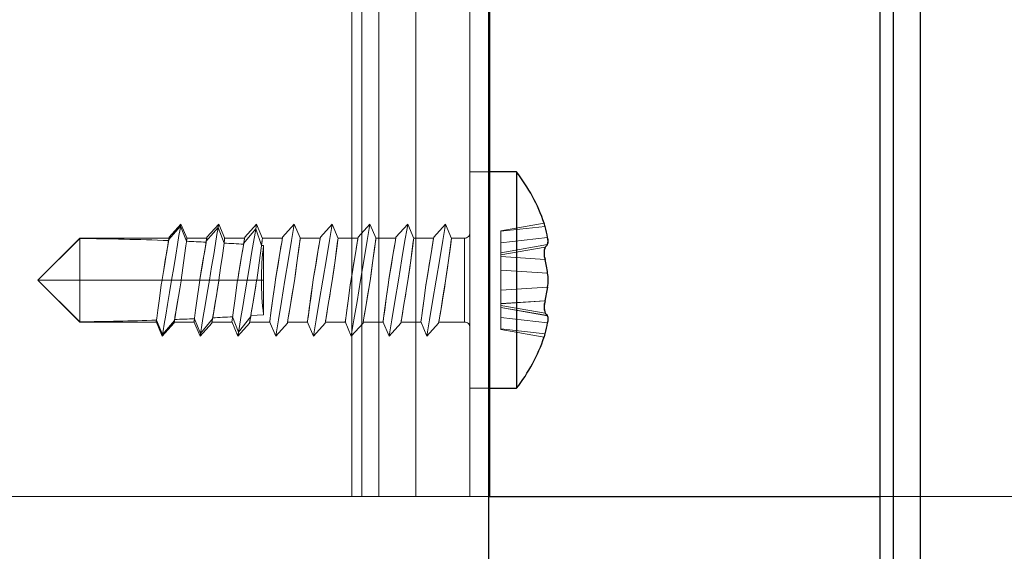
# Model space of a CAD drawing. Units: millimetres. Extents: x 17 to 168, y 117 to 260.
# Drawn here: x 31 to 33, y 231 to 232 of the extents above; entities that cross this region are included whole.
import ezdxf

# ---------------------------------------------------------------- set-up
doc = ezdxf.new("R2010")
doc.units = ezdxf.units.MM

msp = doc.modelspace()

# ---------------------------------------------------------------- linework, layer by layer
at = {"color": 7, "linetype": 'Continuous', "lineweight": 25, "ltscale": 0.05}
for p, q in [((32.1015, 234.5691), (32.1015, 204.6076)), ((32.8265, 219.6634), (32.8265, 234.5691)), ((32.8515, 219.6634), (32.8515, 234.5691)), ((32.9015, 219.6169), (32.9015, 234.5691)), ((32.1532, 231.3384), (32.1015, 231.3384)), ((32.1532, 231.3384), (32.1532, 230.9384)), ((32.1015, 230.9384), (32.1532, 230.9384)), ((32.1015, 230.7384), (32.1038, 230.7384)), ((32.1038, 230.7384), (32.8265, 230.7384))]:
    msp.add_line(p, q, dxfattribs=at)
at = {"color": 7, "linetype": 'Continuous', "lineweight": 18, "ltscale": 0.05}
for p, q in [((31.8486, 232.4884), (31.8486, 230.7384)), ((31.867, 232.4884), (31.867, 230.7384)), ((31.8986, 232.4884), (31.8986, 230.7384)), ((31.967, 232.4884), (31.967, 230.7384)), ((32.067, 230.7384), (32.067, 232.4884)), ((32.1038, 230.7384), (32.1038, 232.4884)), ((32.1015, 231.3384), (32.067, 231.3384)), ((32.067, 230.9389), (32.067, 231.3378)), ((32.1038, 230.9384), (32.1038, 231.3384)), ((32.1532, 231.1384), (32.1532, 231.3384)), ((31.5318, 231.2419), (31.51, 231.2177)), ((31.5312, 231.2383), (31.5421, 231.2103)), ((31.5431, 231.2153), (31.5318, 231.2419)), ((31.6018, 231.2419), (31.58, 231.2177)), ((31.6131, 231.2153), (31.6018, 231.2419)), ((31.6718, 231.2419), (31.65, 231.2177)), ((31.6831, 231.2153), (31.6718, 231.2419)), ((31.7418, 231.2419), (31.72, 231.2177)), ((31.7531, 231.2153), (31.7418, 231.2419)), ((31.8118, 231.2419), (31.79, 231.2177)), ((31.8231, 231.2153), (31.8118, 231.2419)), ((31.8818, 231.2419), (31.86, 231.2177)), ((31.8931, 231.2153), (31.8818, 231.2419)), ((31.9518, 231.2419), (31.93, 231.2177)), ((31.9631, 231.2153), (31.9518, 231.2419)), ((32.0218, 231.2419), (32, 231.2177)), ((32.0331, 231.2153), (32.0218, 231.2419)), ((32.2045, 231.2437), (32.1245, 231.2296)), ((32.2062, 231.2376), (32.1245, 231.2287)), ((31.6008, 231.236), (31.6117, 231.2069)), ((31.6703, 231.2331), (31.6811, 231.2025)), ((32.067, 231.2259), (32.067, 231.1384)), ((32.1245, 231.2296), (32.1245, 231.2287)), ((32.1245, 231.2076), (32.1245, 231.2287)), ((31.3445, 231.2159), (31.267, 231.1384)), ((31.3445, 231.2154), (31.267, 231.1384)), ((31.3445, 231.2154), (31.3445, 231.2159)), ((31.3445, 231.2159), (31.3445, 231.1384)), ((31.5097, 231.2159), (31.3445, 231.2159)), ((31.509, 231.2116), (31.5093, 231.2134)), ((31.5797, 231.2159), (31.5428, 231.2159)), ((31.5785, 231.2086), (31.5788, 231.2105)), ((31.6497, 231.2159), (31.6128, 231.2159)), ((31.6478, 231.2047), (31.6482, 231.2067)), ((31.6847, 231.2022), (31.6811, 231.2025)), ((31.7197, 231.2159), (31.6828, 231.2159)), ((31.6847, 231.2022), (31.6847, 231.1384)), ((31.7897, 231.2159), (31.7528, 231.2159)), ((31.8597, 231.2159), (31.8228, 231.2159)), ((31.9297, 231.2159), (31.8928, 231.2159)), ((31.9997, 231.2159), (31.9628, 231.2159)), ((32.057, 231.2159), (32.0328, 231.2159)), ((32.057, 231.2159), (32.057, 231.1384)), ((32.2109, 231.217), (32.1245, 231.2076)), ((32.1245, 231.189), (32.1245, 231.2076)), ((32.2109, 231.2041), (32.1245, 231.189)), ((32.2062, 231.1995), (32.1245, 231.1852)), ((32.1245, 231.1852), (32.1245, 231.189)), ((32.1245, 231.1818), (32.1245, 231.1852)), ((32.2062, 231.1764), (32.1245, 231.1818)), ((32.1245, 231.157), (32.1245, 231.1818)), ((32.2109, 231.1513), (32.1245, 231.157)), ((32.1245, 231.1197), (32.1245, 231.157)), ((31.267, 231.1384), (31.3445, 231.1384)), ((31.3445, 231.0613), (31.267, 231.1384)), ((31.6847, 231.1384), (31.267, 231.1384)), ((31.267, 231.1384), (31.3445, 231.0609)), ((31.3445, 231.1384), (31.4968, 231.1384)), ((31.3445, 231.0609), (31.3445, 231.1384)), ((31.4968, 231.1384), (31.497, 231.1398)), ((31.5145, 231.1384), (31.4968, 231.1384)), ((31.5322, 231.1384), (31.5145, 231.1384)), ((31.532, 231.1369), (31.5322, 231.1384)), ((31.5322, 231.1384), (31.5668, 231.1384)), ((31.5668, 231.1384), (31.567, 231.1398)), ((31.5845, 231.1384), (31.5668, 231.1384)), ((31.6022, 231.1384), (31.5845, 231.1384)), ((31.602, 231.1369), (31.6022, 231.1384)), ((31.6022, 231.1384), (31.6368, 231.1384)), ((31.6368, 231.1384), (31.637, 231.1398)), ((31.6545, 231.1384), (31.6368, 231.1384)), ((31.6722, 231.1384), (31.6545, 231.1384)), ((31.672, 231.1369), (31.6722, 231.1384)), ((31.6722, 231.1384), (31.6812, 231.1384)), ((31.6847, 231.1384), (31.6812, 231.1384)), ((31.6847, 231.0745), (31.6847, 231.1384)), ((32.057, 231.0609), (32.057, 231.1384)), ((32.067, 231.0509), (32.067, 231.1384)), ((32.1532, 230.9384), (32.1532, 231.1384)), ((32.2109, 231.1254), (32.1245, 231.1197)), ((32.1245, 231.0948), (32.1245, 231.1197)), ((32.1245, 231.1197), (32.1245, 231.0949)), ((32.2062, 231.1003), (32.1245, 231.0949)), ((32.2062, 231.1002), (32.1245, 231.0948)), ((32.1245, 231.0949), (32.1245, 231.0915)), ((32.1245, 231.0914), (32.1245, 231.0948)), ((32.2062, 231.0773), (32.1245, 231.0915)), ((32.1245, 231.0915), (32.1245, 231.0877)), ((32.1245, 231.0877), (32.1245, 231.0914)), ((32.2062, 231.0772), (32.1245, 231.0914)), ((31.661, 231.0709), (31.6613, 231.0729)), ((32.2109, 231.0726), (32.1245, 231.0877)), ((32.1245, 231.069), (32.1245, 231.0877)), ((32.2109, 231.0727), (32.1245, 231.0877)), ((32.1245, 231.0877), (32.1245, 231.0691)), ((31.3445, 231.0613), (31.3445, 231.0609)), ((31.3445, 231.0609), (31.4863, 231.0609)), ((31.4859, 231.0616), (31.4973, 231.0348)), ((31.4867, 231.0644), (31.4977, 231.0376)), ((31.4973, 231.0348), (31.519, 231.059)), ((31.4977, 231.0376), (31.5198, 231.0637)), ((31.5193, 231.0609), (31.5563, 231.0609)), ((31.5198, 231.0637), (31.5201, 231.0656)), ((31.5559, 231.0616), (31.5673, 231.0348)), ((31.557, 231.0671), (31.5681, 231.0396)), ((31.5673, 231.0348), (31.589, 231.059)), ((31.5681, 231.0396), (31.5903, 231.0668)), ((31.5893, 231.0609), (31.6263, 231.0609)), ((31.5903, 231.0668), (31.5907, 231.0687)), ((31.6259, 231.0616), (31.6373, 231.0348)), ((31.6275, 231.0708), (31.6385, 231.0422)), ((31.6373, 231.0348), (31.659, 231.059)), ((31.6385, 231.0422), (31.661, 231.0709)), ((31.6593, 231.0609), (31.6963, 231.0609)), ((31.6959, 231.0616), (31.7073, 231.0348)), ((31.7073, 231.0348), (31.729, 231.059)), ((31.7293, 231.0609), (31.7663, 231.0609)), ((31.7659, 231.0616), (31.7773, 231.0348)), ((31.7773, 231.0348), (31.799, 231.059)), ((31.7993, 231.0609), (31.8363, 231.0609)), ((31.8359, 231.0616), (31.8473, 231.0348)), ((31.8473, 231.0348), (31.869, 231.059)), ((31.8693, 231.0609), (31.9063, 231.0609)), ((31.9059, 231.0616), (31.9173, 231.0348)), ((31.9173, 231.0348), (31.939, 231.059)), ((31.9393, 231.0609), (31.9763, 231.0609)), ((31.9759, 231.0616), (31.9873, 231.0348)), ((31.9873, 231.0348), (32.009, 231.059)), ((32.0093, 231.0609), (32.057, 231.0609)), ((32.2109, 231.0597), (32.1245, 231.0691)), ((32.1245, 231.0691), (32.1245, 231.0481)), ((32.2109, 231.0597), (32.1245, 231.069)), ((32.1245, 231.0481), (32.1245, 231.069)), ((32.2062, 231.0392), (32.1245, 231.0481)), ((32.1245, 231.0471), (32.1245, 231.0481)), ((32.1245, 231.0471), (32.2045, 231.033)), ((32.067, 230.9384), (32.1015, 230.9384)), ((31.8486, 230.7384), (30.5199, 230.7384)), ((31.8986, 230.7384), (30.5699, 230.7384)), ((31.8486, 230.7384), (31.867, 230.7384)), ((31.8486, 230.7384), (31.8986, 230.7384)), ((31.967, 230.7384), (31.867, 230.7384)), ((31.8986, 230.7384), (31.967, 230.7384)), ((31.967, 230.7384), (32.067, 230.7384)), ((31.967, 230.7384), (32.1038, 230.7384)), ((32.067, 230.7384), (32.1015, 230.7384)), ((32.1038, 230.7384), (33.717, 230.7384)), ((32.8265, 230.7384), (33.717, 230.7384))]:
    msp.add_line(p, q, dxfattribs=at)
at = {"color": 8, "linetype": 'Continuous', "lineweight": 25, "ltscale": 0.05}
for p, q in [((32.1038, 231.3384), (32.1038, 231.8884)), ((32.1038, 230.7384), (32.1038, 230.9384))]:
    msp.add_line(p, q, dxfattribs=at)
at = {"color": 7, "linetype": 'Continuous', "lineweight": 18, "ltscale": 0.05, "flags": 128}
for points in [[(31.5093, 231.2134), (31.5174, 231.2227), (31.5312, 231.2383)], [(31.5312, 231.2383), (31.5318, 231.2419), (31.5318, 231.2419), (31.5315, 231.24), (31.5303, 231.2329), (31.5282, 231.2207), (31.5255, 231.2042), (31.5222, 231.1843), (31.5185, 231.162), (31.5145, 231.1384)], [(31.6008, 231.236), (31.6017, 231.2414), (31.6018, 231.2419), (31.6016, 231.241), (31.6006, 231.2347), (31.5986, 231.2229), (31.5959, 231.2064), (31.5925, 231.186), (31.5886, 231.1629), (31.5845, 231.1384)], [(31.6703, 231.2331), (31.6715, 231.2405), (31.6718, 231.2419), (31.6717, 231.2416), (31.6709, 231.2364), (31.669, 231.2251), (31.6662, 231.2086), (31.6627, 231.1877), (31.6588, 231.1638), (31.6545, 231.1384)], [(31.7245, 231.1384), (31.7179, 231.0987), (31.7245, 231.1384), (31.7311, 231.178), (31.7367, 231.2116), (31.7405, 231.234), (31.7418, 231.2419), (31.7405, 231.234), (31.7367, 231.2116), (31.7311, 231.178), (31.7245, 231.1384)], [(31.7945, 231.1384), (31.7879, 231.0987), (31.7945, 231.1384), (31.8011, 231.178), (31.8067, 231.2116), (31.8105, 231.234), (31.8118, 231.2419), (31.8105, 231.234), (31.8067, 231.2116), (31.8011, 231.178), (31.7945, 231.1384)], [(31.8645, 231.1384), (31.8579, 231.0987), (31.8645, 231.1384), (31.8711, 231.178), (31.8767, 231.2116), (31.8805, 231.234), (31.8818, 231.2419), (31.8805, 231.234), (31.8767, 231.2116), (31.8711, 231.178), (31.8645, 231.1384)], [(31.9345, 231.1384), (31.9279, 231.0987), (31.9345, 231.1384), (31.9411, 231.178), (31.9467, 231.2116), (31.9505, 231.234), (31.9518, 231.2419), (31.9505, 231.234), (31.9467, 231.2116), (31.9411, 231.178), (31.9345, 231.1384)], [(32.0045, 231.1384), (31.9979, 231.0987), (32.0045, 231.1384), (32.0111, 231.178), (32.0167, 231.2116), (32.0205, 231.234), (32.0218, 231.2419), (32.0205, 231.234), (32.0167, 231.2116), (32.0111, 231.178), (32.0045, 231.1384)], [(31.5788, 231.2105), (31.5873, 231.2204), (31.6008, 231.236)], [(31.6482, 231.2067), (31.657, 231.2173), (31.6703, 231.2331)], [(31.5093, 231.2134), (31.5099, 231.2173), (31.51, 231.2177), (31.5099, 231.2169), (31.5091, 231.212), (31.5076, 231.2031), (31.5055, 231.1907), (31.5029, 231.1753), (31.5001, 231.1581), (31.497, 231.1398)], [(31.497, 231.1398), (31.4994, 231.1543), (31.5018, 231.1683), (31.5039, 231.1811), (31.5058, 231.1925), (31.5074, 231.2019), (31.5086, 231.2091), (31.5094, 231.2138), (31.5097, 231.2158), (31.5096, 231.215), (31.509, 231.2116)], [(31.5421, 231.2103), (31.5424, 231.2124), (31.5428, 231.2157), (31.5428, 231.2152), (31.5425, 231.213), (31.541, 231.2021), (31.5386, 231.1841), (31.5354, 231.161), (31.5322, 231.1384)], [(31.5788, 231.2105), (31.5798, 231.2164), (31.58, 231.2177), (31.58, 231.2175), (31.5793, 231.2137), (31.5779, 231.2053), (31.5759, 231.1928), (31.5732, 231.1771), (31.5702, 231.159), (31.567, 231.1398)], [(31.567, 231.1398), (31.5693, 231.1537), (31.5716, 231.1671), (31.5736, 231.1796), (31.5755, 231.1907), (31.5771, 231.2001), (31.5783, 231.2075), (31.5792, 231.2127), (31.5796, 231.2154), (31.5797, 231.2157), (31.5793, 231.2134), (31.5785, 231.2086)], [(31.6117, 231.2069), (31.612, 231.2097), (31.6124, 231.2122), (31.6128, 231.2157), (31.6128, 231.2152), (31.6125, 231.213), (31.611, 231.2021), (31.6086, 231.1841), (31.6054, 231.161), (31.6022, 231.1384)], [(31.6482, 231.2067), (31.6495, 231.2148), (31.65, 231.2177), (31.65, 231.2177), (31.6496, 231.2152), (31.6483, 231.2075), (31.6462, 231.1951), (31.6435, 231.1789), (31.6404, 231.16), (31.637, 231.1398)], [(31.637, 231.1398), (31.6393, 231.1532), (31.6414, 231.1662), (31.6434, 231.1784), (31.6453, 231.1893), (31.6468, 231.1987), (31.6481, 231.2062), (31.649, 231.2117), (31.6495, 231.2149), (31.6497, 231.2159), (31.6495, 231.2144), (31.6488, 231.2107), (31.6478, 231.2047)], [(31.6811, 231.2025), (31.682, 231.2097), (31.6824, 231.2122), (31.6828, 231.2157), (31.6828, 231.2152), (31.6825, 231.213), (31.681, 231.2021), (31.6786, 231.1841), (31.6754, 231.161), (31.6722, 231.1384)], [(31.712, 231.1695), (31.707, 231.1398), (31.712, 231.1695), (31.7162, 231.1948), (31.719, 231.2117), (31.72, 231.2177), (31.719, 231.2117), (31.7162, 231.1948), (31.712, 231.1695)], [(31.7094, 231.1539), (31.707, 231.1398), (31.7094, 231.1539), (31.7116, 231.1674), (31.7137, 231.18), (31.7156, 231.1911), (31.7171, 231.2006), (31.7184, 231.2079), (31.7192, 231.213), (31.7196, 231.2155), (31.7192, 231.213), (31.7184, 231.2079), (31.7171, 231.2006), (31.7156, 231.1911), (31.7137, 231.18), (31.7116, 231.1674), (31.7094, 231.1539)], [(31.7454, 231.161), (31.742, 231.1369), (31.7438, 231.1498), (31.7473, 231.1748), (31.7501, 231.1956), (31.752, 231.2097), (31.7528, 231.2157), (31.7528, 231.2152), (31.7525, 231.213), (31.751, 231.2021), (31.7486, 231.1841), (31.7454, 231.161)], [(31.782, 231.1695), (31.777, 231.1398), (31.782, 231.1695), (31.7862, 231.1948), (31.789, 231.2117), (31.79, 231.2177), (31.789, 231.2117), (31.7862, 231.1948), (31.782, 231.1695)], [(31.7794, 231.1539), (31.777, 231.1398), (31.7794, 231.1539), (31.7816, 231.1674), (31.7837, 231.18), (31.7856, 231.1911), (31.7871, 231.2006), (31.7884, 231.2079), (31.7892, 231.213), (31.7896, 231.2155), (31.7892, 231.213), (31.7884, 231.2079), (31.7871, 231.2006), (31.7856, 231.1911), (31.7837, 231.18), (31.7816, 231.1674), (31.7794, 231.1539)], [(31.8154, 231.161), (31.812, 231.1369), (31.8138, 231.1498), (31.8173, 231.1748), (31.8201, 231.1956), (31.822, 231.2097), (31.8228, 231.2157), (31.8228, 231.2152), (31.8225, 231.213), (31.821, 231.2021), (31.8186, 231.1841), (31.8154, 231.161)], [(31.852, 231.1695), (31.847, 231.1398), (31.852, 231.1695), (31.8562, 231.1948), (31.859, 231.2117), (31.86, 231.2177), (31.859, 231.2117), (31.8562, 231.1948), (31.852, 231.1695)], [(31.8494, 231.1539), (31.847, 231.1398), (31.8494, 231.1539), (31.8516, 231.1674), (31.8537, 231.18), (31.8556, 231.1911), (31.8571, 231.2006), (31.8584, 231.2079), (31.8592, 231.213), (31.8596, 231.2155), (31.8592, 231.213), (31.8584, 231.2079), (31.8571, 231.2006), (31.8556, 231.1911), (31.8537, 231.18), (31.8516, 231.1674), (31.8494, 231.1539)], [(31.8854, 231.161), (31.882, 231.1369), (31.8838, 231.1498), (31.8873, 231.1748), (31.8901, 231.1956), (31.892, 231.2097), (31.8928, 231.2157), (31.8928, 231.2152), (31.8925, 231.213), (31.891, 231.2021), (31.8886, 231.1841), (31.8854, 231.161)], [(31.922, 231.1695), (31.917, 231.1398), (31.922, 231.1695), (31.9262, 231.1948), (31.929, 231.2117), (31.93, 231.2177), (31.929, 231.2117), (31.9262, 231.1948), (31.922, 231.1695)], [(31.9194, 231.1539), (31.917, 231.1398), (31.9194, 231.1539), (31.9216, 231.1674), (31.9237, 231.18), (31.9256, 231.1911), (31.9271, 231.2006), (31.9284, 231.2079), (31.9292, 231.213), (31.9296, 231.2155), (31.9292, 231.213), (31.9284, 231.2079), (31.9271, 231.2006), (31.9256, 231.1911), (31.9237, 231.18), (31.9216, 231.1674), (31.9194, 231.1539)], [(31.9554, 231.161), (31.952, 231.1369), (31.9538, 231.1498), (31.9573, 231.1748), (31.9601, 231.1956), (31.962, 231.2097), (31.9628, 231.2157), (31.9628, 231.2152), (31.9625, 231.213), (31.961, 231.2021), (31.9586, 231.1841), (31.9554, 231.161)], [(31.992, 231.1695), (31.987, 231.1398), (31.992, 231.1695), (31.9962, 231.1948), (31.999, 231.2117), (32, 231.2177), (31.999, 231.2117), (31.9962, 231.1948), (31.992, 231.1695)], [(31.9894, 231.1539), (31.987, 231.1398), (31.9894, 231.1539), (31.9916, 231.1674), (31.9937, 231.18), (31.9956, 231.1911), (31.9971, 231.2006), (31.9984, 231.2079), (31.9992, 231.213), (31.9996, 231.2155), (31.9992, 231.213), (31.9984, 231.2079), (31.9971, 231.2006), (31.9956, 231.1911), (31.9937, 231.18), (31.9916, 231.1674), (31.9894, 231.1539)], [(32.0254, 231.161), (32.022, 231.1369), (32.0238, 231.1498), (32.0273, 231.1748), (32.0301, 231.1956), (32.032, 231.2097), (32.0328, 231.2157), (32.0328, 231.2152), (32.0325, 231.213), (32.031, 231.2021), (32.0286, 231.1841), (32.0254, 231.161)], [(31.4968, 231.1384), (31.4955, 231.1294), (31.492, 231.1042), (31.4891, 231.0829), (31.4871, 231.068), (31.4862, 231.0612), (31.4863, 231.0618), (31.4865, 231.0631), (31.4867, 231.0644)], [(31.4977, 231.0376), (31.4989, 231.0448), (31.501, 231.0571), (31.5037, 231.0735), (31.507, 231.0932), (31.5107, 231.1152), (31.5145, 231.1384)], [(31.5198, 231.0637), (31.5191, 231.0595), (31.519, 231.059), (31.5192, 231.0597), (31.5199, 231.0644), (31.5214, 231.0733), (31.5235, 231.0857), (31.5261, 231.1011), (31.529, 231.1185), (31.532, 231.1369)], [(31.5201, 231.0656), (31.5195, 231.0619), (31.5194, 231.0609), (31.5197, 231.0627), (31.5198, 231.0637), (31.5204, 231.0673), (31.5216, 231.0744), (31.5232, 231.0839), (31.5251, 231.0953), (31.5272, 231.1082), (31.5296, 231.1223), (31.532, 231.1369)], [(31.5668, 231.1384), (31.5655, 231.1294), (31.562, 231.1042), (31.5591, 231.0829), (31.5571, 231.068), (31.5562, 231.0612), (31.5563, 231.0618), (31.5565, 231.0631), (31.557, 231.0671)], [(31.5681, 231.0396), (31.5686, 231.0429), (31.5706, 231.0548), (31.5733, 231.0713), (31.5767, 231.0915), (31.5805, 231.1143), (31.5845, 231.1384)], [(31.5903, 231.0668), (31.5893, 231.0605), (31.589, 231.059), (31.5891, 231.0592), (31.5897, 231.0627), (31.591, 231.071), (31.5931, 231.0835), (31.5958, 231.0994), (31.5988, 231.1176), (31.602, 231.1369)], [(31.5907, 231.0687), (31.5898, 231.0637), (31.5894, 231.0612), (31.5894, 231.0612), (31.5898, 231.0638), (31.5903, 231.0668), (31.5907, 231.0688), (31.5919, 231.0762), (31.5935, 231.0856), (31.5953, 231.0968), (31.5974, 231.1094), (31.5997, 231.1229), (31.602, 231.1369)], [(31.6368, 231.1384), (31.6355, 231.1294), (31.632, 231.1042), (31.6291, 231.0829), (31.6272, 231.0688), (31.6271, 231.068), (31.6262, 231.0612), (31.6263, 231.0618), (31.6265, 231.0631), (31.6275, 231.0708)], [(31.6385, 231.0422), (31.6402, 231.0526), (31.643, 231.0691), (31.6464, 231.0898), (31.6503, 231.1133), (31.6545, 231.1384)], [(31.661, 231.0709), (31.6596, 231.0623), (31.659, 231.0591), (31.659, 231.059), (31.6594, 231.0613), (31.6607, 231.0689), (31.6627, 231.0813), (31.6655, 231.0975), (31.6686, 231.1165), (31.672, 231.1369)], [(31.6613, 231.0729), (31.6603, 231.0666), (31.6596, 231.0626), (31.6594, 231.0609), (31.6595, 231.0616), (31.66, 231.0647), (31.6609, 231.0701), (31.661, 231.0709), (31.6621, 231.0776), (31.6637, 231.087), (31.6655, 231.098), (31.6676, 231.1102), (31.6698, 231.1233), (31.672, 231.1369)], [(31.7055, 231.1293), (31.707, 231.1398), (31.7055, 231.1294), (31.7055, 231.1294), (31.702, 231.1042), (31.6991, 231.0829), (31.6971, 231.068), (31.6962, 231.0612), (31.6963, 231.0618), (31.6965, 231.0631), (31.6978, 231.0732), (31.6996, 231.0863), (31.7021, 231.1043), (31.7055, 231.1293)], [(31.7371, 231.1072), (31.742, 231.1369), (31.7371, 231.1072), (31.7329, 231.0819), (31.73, 231.065), (31.729, 231.059), (31.73, 231.065), (31.7329, 231.0819), (31.7371, 231.1072)], [(31.7397, 231.1229), (31.742, 231.1369), (31.7397, 231.1229), (31.7374, 231.1093), (31.7353, 231.0968), (31.7335, 231.0856), (31.7319, 231.0762), (31.7307, 231.0688), (31.7298, 231.0638), (31.7294, 231.0612), (31.7298, 231.0638), (31.7307, 231.0688), (31.7319, 231.0762), (31.7335, 231.0856), (31.7353, 231.0968), (31.7374, 231.1093), (31.7397, 231.1229)], [(31.7755, 231.1293), (31.777, 231.1398), (31.7755, 231.1294), (31.7755, 231.1294), (31.772, 231.1042), (31.7691, 231.0829), (31.7671, 231.068), (31.7662, 231.0612), (31.7663, 231.0618), (31.7665, 231.0631), (31.7678, 231.0732), (31.7696, 231.0863), (31.7721, 231.1043), (31.7755, 231.1293)], [(31.8071, 231.1072), (31.812, 231.1369), (31.8071, 231.1072), (31.8029, 231.0819), (31.8, 231.065), (31.799, 231.059), (31.8, 231.065), (31.8029, 231.0819), (31.8071, 231.1072)], [(31.8097, 231.1229), (31.812, 231.1369), (31.8097, 231.1229), (31.8074, 231.1093), (31.8053, 231.0968), (31.8035, 231.0856), (31.8019, 231.0762), (31.8007, 231.0688), (31.7998, 231.0638), (31.7994, 231.0612), (31.7998, 231.0638), (31.8007, 231.0688), (31.8019, 231.0762), (31.8035, 231.0856), (31.8053, 231.0968), (31.8074, 231.1093), (31.8097, 231.1229)], [(31.8455, 231.1293), (31.847, 231.1398), (31.8455, 231.1294), (31.8455, 231.1294), (31.842, 231.1042), (31.8391, 231.0829), (31.8371, 231.068), (31.8362, 231.0612), (31.8363, 231.0618), (31.8365, 231.0631), (31.8378, 231.0732), (31.8396, 231.0863), (31.8421, 231.1043), (31.8455, 231.1293)], [(31.8771, 231.1072), (31.882, 231.1369), (31.8771, 231.1072), (31.8729, 231.0819), (31.87, 231.065), (31.869, 231.059), (31.87, 231.065), (31.8729, 231.0819), (31.8771, 231.1072)], [(31.8797, 231.1229), (31.882, 231.1369), (31.8797, 231.1229), (31.8774, 231.1093), (31.8753, 231.0968), (31.8735, 231.0856), (31.8719, 231.0762), (31.8707, 231.0688), (31.8698, 231.0638), (31.8694, 231.0612), (31.8698, 231.0638), (31.8707, 231.0688), (31.8719, 231.0762), (31.8735, 231.0856), (31.8753, 231.0968), (31.8774, 231.1093), (31.8797, 231.1229)], [(31.9155, 231.1293), (31.917, 231.1398), (31.9155, 231.1294), (31.9155, 231.1294), (31.912, 231.1042), (31.9091, 231.0829), (31.9071, 231.068), (31.9062, 231.0612), (31.9063, 231.0618), (31.9065, 231.0631), (31.9078, 231.0732), (31.9096, 231.0863), (31.9121, 231.1043), (31.9155, 231.1293)], [(31.9471, 231.1072), (31.952, 231.1369), (31.9471, 231.1072), (31.9429, 231.0819), (31.94, 231.065), (31.939, 231.059), (31.94, 231.065), (31.9429, 231.0819), (31.9471, 231.1072)], [(31.9497, 231.1229), (31.952, 231.1369), (31.9497, 231.1229), (31.9474, 231.1093), (31.9453, 231.0968), (31.9435, 231.0856), (31.9419, 231.0762), (31.9407, 231.0688), (31.9398, 231.0638), (31.9394, 231.0612), (31.9398, 231.0638), (31.9407, 231.0688), (31.9419, 231.0762), (31.9435, 231.0856), (31.9453, 231.0968), (31.9474, 231.1093), (31.9497, 231.1229)], [(31.9855, 231.1293), (31.987, 231.1398), (31.9855, 231.1294), (31.9855, 231.1294), (31.982, 231.1042), (31.9791, 231.0829), (31.9771, 231.068), (31.9762, 231.0612), (31.9763, 231.0618), (31.9765, 231.0631), (31.9778, 231.0732), (31.9796, 231.0863), (31.9821, 231.1043), (31.9855, 231.1293)], [(32.0171, 231.1072), (32.022, 231.1369), (32.0171, 231.1072), (32.0129, 231.0819), (32.01, 231.065), (32.009, 231.059), (32.01, 231.065), (32.0129, 231.0819), (32.0171, 231.1072)], [(32.0197, 231.1229), (32.022, 231.1369), (32.0197, 231.1229), (32.0174, 231.1093), (32.0153, 231.0968), (32.0135, 231.0856), (32.0119, 231.0762), (32.0107, 231.0688), (32.0098, 231.0638), (32.0094, 231.0612), (32.0098, 231.0638), (32.0107, 231.0688), (32.0119, 231.0762), (32.0135, 231.0856), (32.0153, 231.0968), (32.0174, 231.1093), (32.0197, 231.1229)], [(31.7123, 231.0651), (31.7179, 231.0987), (31.7123, 231.0651), (31.7086, 231.0427), (31.7073, 231.0348), (31.7086, 231.0427), (31.7123, 231.0651)], [(31.7823, 231.0651), (31.7879, 231.0987), (31.7823, 231.0651), (31.7786, 231.0427), (31.7773, 231.0348), (31.7786, 231.0427), (31.7823, 231.0651)], [(31.8523, 231.0651), (31.8579, 231.0987), (31.8523, 231.0651), (31.8486, 231.0427), (31.8473, 231.0348), (31.8486, 231.0427), (31.8523, 231.0651)], [(31.9223, 231.0651), (31.9279, 231.0987), (31.9223, 231.0651), (31.9186, 231.0427), (31.9173, 231.0348), (31.9186, 231.0427), (31.9223, 231.0651)], [(31.9923, 231.0651), (31.9979, 231.0987), (31.9923, 231.0651), (31.9886, 231.0427), (31.9873, 231.0348), (31.9886, 231.0427), (31.9923, 231.0651)], [(31.6847, 231.0745), (31.6731, 231.0737), (31.6613, 231.0729)], [(31.4977, 231.0372), (31.4977, 231.0376), (31.4973, 231.0348), (31.4973, 231.0348), (31.4977, 231.0372)], [(31.5675, 231.0362), (31.5681, 231.0396), (31.5673, 231.0351), (31.5673, 231.0348), (31.5675, 231.0362)], [(31.6383, 231.0411), (31.6385, 231.0422), (31.6374, 231.0358), (31.6373, 231.0348), (31.6374, 231.0354), (31.6383, 231.0411)], [(32.2062, 231.0392), (32.2058, 231.0377), (32.2049, 231.0345), (32.2045, 231.0331), (32.2045, 231.0332)]]:
    msp.add_lwpolyline(points, dxfattribs=at)
at = {"color": 7, "linetype": 'Continuous', "lineweight": 25, "ltscale": 0.05, "flags": 128}
msp.add_lwpolyline([(32.2062, 231.2376), (32.2058, 231.239), (32.2049, 231.2423), (32.2045, 231.2437), (32.2045, 231.2436)], dxfattribs=at)
at = {"color": 7, "linetype": 'Continuous', "lineweight": 25, "ltscale": 0.05}
for centre, radius, start, end in [((31.8971, 231.1384), 0.3249, 18.8921, 37.9815), ((32.0189, 231.1843), 0.1947, 9.6786, 15.8753), ((32.1859, 231.2248), 0.0324, 308.8109, 320.3764), ((32.1848, 231.2105), 0.0269, 346.0501, 13.9499), ((32.2371, 231.188), 0.0329, 159.5212, 200.4788), ((31.9205, 231.1105), 0.2932, 8.0095, 12.9998), ((32.1168, 231.1384), 0.095, 352.1576, 7.8424), ((31.9194, 231.1665), 0.2944, 346.9916, 351.9819), ((32.239, 231.0887), 0.0347, 160.6383, 199.3728), ((32.1852, 231.0513), 0.0334, 39.873, 51.0887), ((32.1855, 231.0511), 0.0333, 40.3029, 51.492), ((32.1926, 231.0661), 0.0194, 340.4548, 19.5912), ((32.0188, 231.0925), 0.1948, 344.1245, 350.3037), ((28.0881, 232.2108), 4.2816, 344.0355, 344.1189), ((31.897, 231.1384), 0.325, 322.0211, 341.1297)]:
    msp.add_arc(centre, radius, start, end, dxfattribs=at)
at = {"color": 7, "linetype": 'Continuous', "lineweight": 18, "ltscale": 0.05}
for centre, radius, start, end in [((34.6371, 231.9329), 2.5284, 195.8221, 195.9636), ((32.0189, 231.1843), 0.1947, 9.6786, 15.8753), ((32.057, 231.2259), 0.00999, 269.924, 0.0845), ((31.2743, 224.724), 6.4918, 87.92867, 89.38061), ((31.3626, 226.8702), 4.3438, 87.1517, 87.6321), ((31.3544, 226.5632), 4.6508, 86.3829, 86.8294), ((32.1432, 231.1448), 0.462, 172.866, 180.8034), ((32.1859, 231.2248), 0.0324, 308.8109, 320.3764), ((32.1926, 231.2105), 0.0194, 340.4433, 19.5567), ((32.239, 231.188), 0.0348, 160.6521, 199.3479), ((31.9205, 231.1105), 0.2932, 8.0095, 12.9998), ((32.1168, 231.1384), 0.095, 352.1576, 7.8424), ((32.1434, 231.1319), 0.4622, 179.1967, 187.1327), ((31.9196, 231.1664), 0.2942, 347.0078, 351.9829), ((32.2371, 231.0888), 0.0329, 159.5212, 200.4788), ((32.1847, 231.0662), 0.0269, 346.0641, 13.9359), ((31.2704, 237.7462), 6.6853, 270.6352, 271.85365), ((31.309, 236.572), 5.5105, 272.1953, 272.5791), ((31.3314, 236.1181), 5.0561, 272.9388, 273.357), ((32.057, 231.0509), 0.00999, 359.9838, 90.076), ((32.0189, 231.0924), 0.1947, 344.1247, 350.3214)]:
    msp.add_arc(centre, radius, start, end, dxfattribs=at)

doc.saveas('drawing.dxf')
